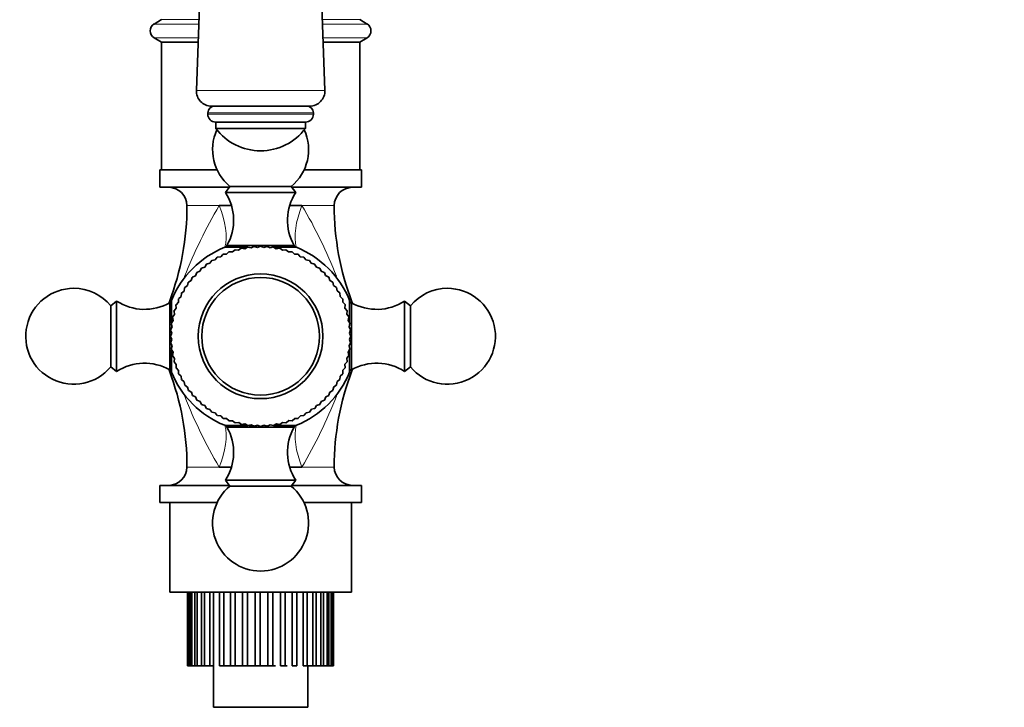
# Model space of a CAD drawing. Units: millimetres. Extents: x 0 to 1959, y 0 to 4924.
# Drawn here: x 894 to 1048, y 2363 to 2471 of the extents above; entities that cross this region are included whole.
import ezdxf
from ezdxf import colors
from ezdxf.entities.mleader import LeaderData, LeaderLine
from ezdxf.math import Vec2, Vec3

# ---------------------------------------------------------------- set-up
doc = ezdxf.new("R2010")
doc.units = ezdxf.units.MM
doc.layers.add('DV1_Défaut', color=7, linetype='Continuous')
doc.layers.add('Défaut', color=7, linetype='Continuous')

# ---------------------------------------------------------------- blocks, each defined once
blk = doc.blocks.new('_DOT')
at = {"color": 0}
blk.add_line((0, 0), (-1, 0), dxfattribs=at)
at = {"color": 0, "const_width": 0.333}
blk.add_lwpolyline([(-0.1665, 0, 1), (0.1665, 0, 1)], format="xyb", close=True, dxfattribs=at)
blk = doc.blocks.new('SE')
at = {"layer": 'DV1_Défaut', "color": 7, "linetype": 'Continuous', "lineweight": 35}
for p, q in [((923.29, 2494.86), (922.01, 2459.51)), ((942.09, 2459.51), (940.81, 2494.86)), ((916.55, 2470.57), (915.41, 2469.89)), ((948.69, 2469.89), (947.55, 2470.57)), ((915.41, 2467.74), (916.55, 2467.07)), ((922.29, 2467.07), (916.55, 2467.07)), ((916.55, 2467.07), (916.55, 2447.07)), ((947.55, 2467.07), (941.82, 2467.07)), ((947.55, 2467.07), (948.69, 2467.74)), ((947.55, 2447.07), (947.55, 2467.07)), ((923.8, 2455.98), (923.8, 2455.8)), ((939.74, 2457.07), (924.37, 2457.07)), ((940.3, 2455.8), (940.3, 2455.98)), ((939.07, 2454.57), (925.04, 2454.57)), ((925.05, 2454.57), (925.05, 2453.57)), ((939.05, 2453.57), (939.05, 2454.57)), ((939.05, 2453.57), (925.05, 2453.57)), ((925.27, 2447.07), (916.3, 2447.07)), ((916.3, 2447.07), (916.3, 2444.37)), ((947.8, 2447.07), (938.84, 2447.07)), ((947.8, 2444.37), (947.8, 2447.07)), ((927.18, 2444.37), (916.3, 2444.37)), ((927.27, 2444.49), (926.55, 2443.57)), ((926.55, 2443.57), (937.55, 2443.57)), ((927.27, 2444.49), (936.83, 2444.49)), ((937.55, 2443.57), (936.83, 2444.49)), ((947.8, 2444.37), (936.93, 2444.37)), ((927.5, 2441.51), (925.59, 2441.51)), ((938.52, 2441.51), (936.6, 2441.51)), ((926.45, 2434.98), (929.96, 2434.98)), ((926.8, 2435.27), (937.3, 2435.27)), ((926.8, 2435.27), (926.8, 2434.98)), ((928.06, 2434.59), (927.65, 2434.25)), ((928.6, 2434.53), (928.08, 2434.6)), ((929.03, 2434.84), (928.6, 2434.53)), ((929.57, 2434.74), (929.06, 2434.84)), ((930.02, 2435.02), (929.57, 2434.74)), ((930.56, 2434.89), (930.05, 2435.02)), ((931.02, 2435.13), (930.56, 2434.89)), ((931.55, 2434.96), (931.05, 2435.13)), ((932.03, 2435.17), (931.55, 2434.96)), ((932.54, 2434.96), (932.05, 2435.17)), ((933.04, 2435.13), (932.54, 2434.96)), ((933.53, 2434.89), (933.06, 2435.13)), ((934.04, 2435.03), (933.53, 2434.89)), ((934.51, 2434.75), (934.06, 2435.02)), ((934.17, 2434.98), (937.65, 2434.98)), ((935.03, 2434.85), (934.51, 2434.75)), ((935.48, 2434.54), (935.05, 2434.84)), ((936, 2434.6), (935.48, 2434.54)), ((936.43, 2434.26), (936.02, 2434.6)), ((937.3, 2434.98), (937.3, 2435.27)), ((924.41, 2432.92), (924.12, 2432.48)), ((924.95, 2433.02), (924.43, 2432.93)), ((925.28, 2433.43), (924.95, 2433.02)), ((925.82, 2433.49), (925.29, 2433.44)), ((926.17, 2433.88), (925.82, 2433.49)), ((926.72, 2433.9), (926.19, 2433.89)), ((927.1, 2434.27), (926.72, 2433.9)), ((927.65, 2434.25), (927.12, 2434.28)), ((936.96, 2434.29), (936.43, 2434.26)), ((937.36, 2433.91), (936.98, 2434.28)), ((937.89, 2433.9), (937.36, 2433.91)), ((938.26, 2433.5), (937.91, 2433.89)), ((938.79, 2433.45), (938.26, 2433.5)), ((939.14, 2433.03), (938.81, 2433.44)), ((939.66, 2432.94), (939.14, 2433.03)), ((939.97, 2432.49), (939.68, 2432.93)), ((922.57, 2431.23), (922.08, 2431.04)), ((922.8, 2431.71), (922.57, 2431.23)), ((923.32, 2431.88), (922.82, 2431.72)), ((923.58, 2432.34), (923.32, 2431.88)), ((924.12, 2432.48), (923.6, 2432.35)), ((940.48, 2432.37), (939.97, 2432.49)), ((940.77, 2431.9), (940.5, 2432.35)), ((941.27, 2431.74), (940.77, 2431.9)), ((941.52, 2431.25), (941.29, 2431.72)), ((942.01, 2431.05), (941.52, 2431.25)), ((921.22, 2429.78), (920.76, 2429.52)), ((921.38, 2430.28), (921.22, 2429.78)), ((921.87, 2430.53), (921.4, 2430.3)), ((922.07, 2431.02), (921.87, 2430.53)), ((942.22, 2430.55), (942.02, 2431.04)), ((942.69, 2430.32), (942.22, 2430.55)), ((942.87, 2429.8), (942.71, 2430.3)), ((943.33, 2429.53), (942.87, 2429.8)), ((920.09, 2428.15), (919.68, 2427.82)), ((920.18, 2428.67), (920.09, 2428.15)), ((920.63, 2428.99), (920.19, 2428.69)), ((920.75, 2429.5), (920.63, 2428.99)), ((943.46, 2429), (943.34, 2429.52)), ((943.9, 2428.71), (943.46, 2429)), ((944, 2428.17), (943.91, 2428.69)), ((944.42, 2427.84), (944, 2428.17)), ((918.14, 2423.18), (918.14, 2426.67)), ((919.22, 2426.9), (919.21, 2426.38)), ((919.62, 2427.28), (919.23, 2426.92)), ((919.67, 2427.8), (919.62, 2427.28)), ((944.48, 2427.3), (944.43, 2427.82)), ((944.87, 2426.94), (944.48, 2427.3)), ((944.89, 2426.4), (944.88, 2426.92)), ((945.97, 2426.67), (945.97, 2423.18)), ((909.55, 2426.57), (908.63, 2425.85)), ((908.63, 2416.29), (908.63, 2425.85)), ((909.55, 2415.57), (909.55, 2426.57)), ((917.85, 2415.82), (917.85, 2426.32)), ((918.14, 2426.32), (917.85, 2426.32)), ((918.86, 2425.45), (918.52, 2425.04)), ((918.83, 2425.97), (918.86, 2425.45)), ((919.21, 2426.38), (918.84, 2425.99)), ((945.26, 2426.02), (944.89, 2426.4)), ((945.24, 2425.47), (945.26, 2425.99)), ((945.57, 2425.06), (945.24, 2425.47)), ((946.25, 2426.32), (945.97, 2426.32)), ((946.25, 2426.32), (946.25, 2415.82)), ((954.55, 2426.57), (954.55, 2415.57)), ((955.47, 2425.85), (954.55, 2426.57)), ((955.47, 2425.85), (955.47, 2416.29)), ((918.58, 2424.49), (918.27, 2424.06)), ((918.27, 2424.04), (918.37, 2423.52)), ((918.52, 2425.02), (918.58, 2424.49)), ((945.52, 2424.52), (945.58, 2425.04)), ((945.83, 2424.09), (945.52, 2424.52)), ((945.73, 2423.55), (945.83, 2424.06)), ((946.01, 2423.1), (945.73, 2423.55)), ((918.23, 2422.54), (917.99, 2422.07)), ((917.99, 2422.05), (918.16, 2421.55)), ((918.09, 2423.05), (918.23, 2422.54)), ((918.37, 2423.52), (918.1, 2423.07)), ((945.87, 2422.56), (946.01, 2423.07)), ((946.11, 2422.1), (945.87, 2422.56)), ((945.94, 2421.57), (946.12, 2422.07)), ((918.16, 2421.55), (917.95, 2421.07)), ((917.95, 2421.04), (918.16, 2420.56)), ((918.16, 2420.56), (917.99, 2420.06)), ((946.15, 2421.09), (945.94, 2421.57)), ((945.94, 2420.58), (946.15, 2421.07)), ((946.12, 2420.08), (945.94, 2420.58)), ((917.99, 2420.04), (918.23, 2419.57)), ((918.23, 2419.57), (918.1, 2419.06)), ((918.1, 2419.04), (918.38, 2418.59)), ((918.14, 2415.47), (918.14, 2418.97)), ((945.73, 2418.61), (946.01, 2419.06)), ((945.87, 2419.59), (946.12, 2420.06)), ((946.01, 2419.08), (945.87, 2419.59)), ((945.97, 2418.97), (945.97, 2415.47)), ((918.38, 2418.59), (918.27, 2418.07)), ((918.28, 2418.05), (918.59, 2417.62)), ((918.59, 2417.62), (918.52, 2417.09)), ((945.52, 2417.64), (945.83, 2418.07)), ((945.59, 2417.12), (945.52, 2417.64)), ((945.83, 2418.09), (945.73, 2418.61)), ((908.63, 2416.29), (909.55, 2415.57)), ((918.53, 2417.07), (918.87, 2416.67)), ((918.87, 2416.67), (918.84, 2416.14)), ((918.85, 2416.12), (919.21, 2415.74)), ((944.9, 2415.76), (945.26, 2416.14)), ((945.24, 2416.69), (945.58, 2417.09)), ((945.27, 2416.16), (945.24, 2416.69)), ((954.55, 2415.57), (955.47, 2416.29)), ((917.85, 2415.82), (918.14, 2415.82)), ((919.21, 2415.74), (919.23, 2415.21)), ((919.24, 2415.19), (919.63, 2414.84)), ((919.63, 2414.84), (919.68, 2414.31)), ((944.01, 2413.98), (944.43, 2414.31)), ((944.44, 2414.33), (944.49, 2414.86)), ((944.49, 2414.86), (944.88, 2415.21)), ((944.89, 2415.23), (944.9, 2415.76)), ((945.97, 2415.82), (946.25, 2415.82)), ((919.69, 2414.29), (920.1, 2413.96)), ((920.1, 2413.96), (920.19, 2413.44)), ((920.2, 2413.43), (920.64, 2413.13)), ((920.64, 2413.13), (920.76, 2412.62)), ((943.35, 2412.64), (943.48, 2413.15)), ((943.48, 2413.15), (943.91, 2413.44)), ((943.93, 2413.46), (944.01, 2413.98)), ((920.78, 2412.6), (921.24, 2412.34)), ((921.24, 2412.34), (921.4, 2411.83)), ((921.41, 2411.82), (921.89, 2411.59)), ((921.89, 2411.59), (922.08, 2411.1)), ((942.04, 2411.11), (942.23, 2411.6)), ((942.23, 2411.6), (942.71, 2411.83)), ((942.72, 2411.85), (942.88, 2412.35)), ((942.88, 2412.35), (943.34, 2412.62)), ((922.1, 2411.08), (922.59, 2410.89)), ((922.59, 2410.89), (922.82, 2410.41)), ((922.84, 2410.4), (923.34, 2410.24)), ((923.34, 2410.24), (923.6, 2409.78)), ((923.62, 2409.77), (924.13, 2409.64)), ((939.99, 2409.66), (940.5, 2409.78)), ((940.52, 2409.79), (940.78, 2410.25)), ((940.78, 2410.25), (941.29, 2410.41)), ((941.3, 2410.43), (941.53, 2410.9)), ((941.53, 2410.9), (942.02, 2411.1)), ((924.13, 2409.64), (924.43, 2409.21)), ((924.45, 2409.19), (924.97, 2409.11)), ((924.97, 2409.11), (925.29, 2408.69)), ((925.31, 2408.68), (925.84, 2408.63)), ((925.84, 2408.63), (926.19, 2408.24)), ((926.22, 2408.23), (926.74, 2408.22)), ((926.74, 2408.22), (927.12, 2407.86)), ((937, 2407.86), (937.38, 2408.23)), ((937.38, 2408.23), (937.91, 2408.24)), ((937.93, 2408.25), (938.28, 2408.64)), ((938.28, 2408.64), (938.81, 2408.69)), ((938.83, 2408.7), (939.15, 2409.12)), ((939.15, 2409.12), (939.68, 2409.21)), ((939.69, 2409.22), (939.99, 2409.66)), ((929.96, 2407.15), (926.45, 2407.15)), ((926.8, 2407.15), (926.8, 2406.87)), ((937.3, 2406.87), (926.8, 2406.87)), ((927.15, 2407.85), (927.67, 2407.87)), ((927.67, 2407.87), (928.08, 2407.54)), ((928.1, 2407.53), (928.63, 2407.6)), ((928.63, 2407.6), (929.06, 2407.29)), ((929.08, 2407.28), (929.6, 2407.39)), ((929.6, 2407.39), (930.05, 2407.11)), ((930.07, 2407.11), (930.58, 2407.25)), ((930.74, 2407.15), (930.23, 2407.15)), ((930.58, 2407.25), (931.05, 2407)), ((931.07, 2407), (931.57, 2407.18)), ((931.57, 2407.18), (932.05, 2406.97)), ((932.07, 2406.97), (932.56, 2407.18)), ((932.56, 2407.18), (933.06, 2407)), ((933.08, 2407), (933.55, 2407.25)), ((933.55, 2407.25), (934.06, 2407.11)), ((934.08, 2407.11), (934.53, 2407.39)), ((937.65, 2407.15), (934.16, 2407.15)), ((934.53, 2407.39), (935.05, 2407.29)), ((935.07, 2407.29), (935.5, 2407.6)), ((935.5, 2407.6), (936.02, 2407.54)), ((936.05, 2407.54), (936.45, 2407.88)), ((936.45, 2407.88), (936.98, 2407.86)), ((937.3, 2406.87), (937.3, 2407.15)), ((927.5, 2400.62), (925.59, 2400.62)), ((938.52, 2400.62), (936.6, 2400.62)), ((927.18, 2397.77), (916.3, 2397.77)), ((916.3, 2397.77), (916.3, 2395.07)), ((937.55, 2398.57), (926.55, 2398.57)), ((926.55, 2398.57), (927.27, 2397.65)), ((936.83, 2397.65), (927.27, 2397.65)), ((936.83, 2397.65), (937.55, 2398.57)), ((947.8, 2397.77), (936.93, 2397.77)), ((947.8, 2395.07), (947.8, 2397.77)), ((925.27, 2395.07), (916.3, 2395.07)), ((917.85, 2395.07), (917.85, 2381.07)), ((947.8, 2395.07), (938.84, 2395.07)), ((946.25, 2381.07), (946.25, 2395.07)), ((917.85, 2381.07), (946.25, 2381.07)), ((920.65, 2381.07), (920.65, 2369.57)), ((920.71, 2369.57), (920.71, 2381.07)), ((920.82, 2381.07), (920.82, 2369.57)), ((921.08, 2369.57), (921.08, 2381.07)), ((921.32, 2381.07), (921.32, 2369.57)), ((921.78, 2369.57), (921.78, 2381.07)), ((922.15, 2381.07), (922.15, 2369.57)), ((922.8, 2369.57), (922.8, 2381.07)), ((923.28, 2381.07), (923.28, 2369.57)), ((924.1, 2369.57), (924.1, 2381.07)), ((924.68, 2381.07), (924.68, 2369.57)), ((925.63, 2369.57), (925.63, 2381.07)), ((926.3, 2381.07), (926.3, 2369.57)), ((927.37, 2369.57), (927.37, 2381.07)), ((928.1, 2381.07), (928.1, 2369.57)), ((929.24, 2369.57), (929.24, 2381.07)), ((930.02, 2381.07), (930.02, 2369.57)), ((931.2, 2369.57), (931.2, 2381.07)), ((931.99, 2381.07), (931.99, 2369.57)), ((933.19, 2369.57), (933.19, 2381.07)), ((933.98, 2381.07), (933.98, 2369.57)), ((935.14, 2369.57), (935.14, 2381.07)), ((935.9, 2381.07), (935.9, 2369.57)), ((937, 2369.57), (937, 2381.07)), ((937.7, 2381.07), (937.7, 2369.57)), ((938.71, 2369.57), (938.71, 2381.07)), ((939.34, 2381.07), (939.34, 2369.57)), ((940.22, 2369.57), (940.22, 2381.07)), ((940.75, 2381.07), (940.75, 2369.57)), ((941.47, 2369.57), (941.47, 2381.07)), ((941.9, 2381.07), (941.9, 2369.57)), ((942.45, 2369.57), (942.45, 2381.07)), ((942.74, 2381.07), (942.74, 2369.57)), ((943.1, 2369.57), (943.1, 2381.07)), ((943.27, 2381.07), (943.27, 2369.57)), ((943.42, 2369.57), (943.42, 2381.07)), ((943.45, 2381.07), (943.45, 2369.57)), ((920.65, 2369.57), (920.71, 2369.57)), ((920.82, 2369.57), (920.71, 2369.57)), ((920.82, 2369.57), (921.08, 2369.57)), ((921.32, 2369.57), (921.08, 2369.57)), ((921.32, 2369.57), (921.78, 2369.57)), ((922.15, 2369.57), (921.78, 2369.57)), ((922.15, 2369.57), (922.8, 2369.57)), ((923.28, 2369.57), (922.8, 2369.57)), ((923.28, 2369.57), (924.1, 2369.57)), ((924.68, 2369.57), (924.1, 2369.57)), ((924.67, 2369.57), (924.67, 2363.07)), ((926.3, 2369.57), (925.63, 2369.57)), ((926.3, 2369.57), (927.08, 2369.57)), ((927.08, 2369.57), (927.37, 2369.57)), ((928.1, 2369.57), (927.37, 2369.57)), ((928.1, 2369.57), (928.81, 2369.57)), ((928.81, 2369.57), (929.24, 2369.57)), ((930.02, 2369.57), (929.24, 2369.57)), ((930.02, 2369.57), (930.65, 2369.57)), ((930.65, 2369.57), (931.2, 2369.57)), ((931.99, 2369.57), (931.2, 2369.57)), ((931.99, 2369.57), (932.53, 2369.57)), ((932.53, 2369.57), (933.19, 2369.57)), ((933.98, 2369.57), (933.19, 2369.57)), ((933.98, 2369.57), (934.39, 2369.57)), ((935.9, 2369.57), (935.14, 2369.57)), ((935.9, 2369.57), (936.18, 2369.57)), ((937.7, 2369.57), (937, 2369.57)), ((939.34, 2369.57), (938.71, 2369.57)), ((939.34, 2369.57), (940.22, 2369.57)), ((939.43, 2363.07), (939.43, 2369.57)), ((940.75, 2369.57), (940.22, 2369.57)), ((940.75, 2369.57), (941.47, 2369.57)), ((941.9, 2369.57), (941.47, 2369.57)), ((941.9, 2369.57), (942.45, 2369.57)), ((942.74, 2369.57), (942.45, 2369.57)), ((942.74, 2369.57), (943.1, 2369.57)), ((943.27, 2369.57), (943.1, 2369.57)), ((943.27, 2369.57), (943.42, 2369.57)), ((943.45, 2369.57), (943.42, 2369.57)), ((939.43, 2363.07), (924.67, 2363.07))]:
    blk.add_line(p, q, dxfattribs=at)
at = {"layer": 'DV1_Défaut', "color": 7, "linetype": 'Continuous', "lineweight": 18}
for p, q in [((922.39, 2469.89), (915.41, 2469.89)), ((922.41, 2470.57), (916.55, 2470.57)), ((947.55, 2470.57), (941.69, 2470.57)), ((948.69, 2469.89), (941.72, 2469.89)), ((922.31, 2467.74), (915.41, 2467.74)), ((948.69, 2467.74), (941.79, 2467.74)), ((942.09, 2459.51), (922.01, 2459.51)), ((940.3, 2455.98), (923.8, 2455.98)), ((940.3, 2455.8), (923.8, 2455.8)), ((920.55, 2441.51), (925.59, 2441.51)), ((938.52, 2441.51), (943.55, 2441.51)), ((917.79, 2426.48), (918.14, 2426.48)), ((945.97, 2426.48), (946.31, 2426.48)), ((917.79, 2415.65), (918.14, 2415.65)), ((945.97, 2415.65), (946.31, 2415.65)), ((920.55, 2400.62), (925.59, 2400.62)), ((938.52, 2400.62), (943.55, 2400.62))]:
    blk.add_line(p, q, dxfattribs=at)
at = {"layer": 'DV1_Défaut', "color": 7, "linetype": 'Continuous', "lineweight": 35}
for radius in [9.75, 9.2]:
    blk.add_circle((932.05, 2421.07), radius, dxfattribs=at)
for centre, radius, start, end in [((916.05, 2468.82), 1.25, 120.677, 239.323), ((948.05, 2468.82), 1.25, 300.677, 59.323), ((924.37, 2459.42), 2.36, 177.9226, 270), ((939.74, 2459.42), 2.36, 270, 2.0774), ((924.89, 2455.98), 1.08, 90, 180), ((939.22, 2455.98), 1.08, 0, 90), ((925.04, 2455.8), 1.24, 180, 270), ((939.07, 2455.8), 1.24, 270, 0), ((932.05, 2450.27), 7.5, 155.6935, 230.4099), ((932.05, 2458.82), 8.75, 216.8699, 323.1301), ((932.05, 2450.27), 7.5, 309.5901, 24.3065), ((917.7, 2441.51), 2.85, 0, 90), ((919.84, 2439.21), 8, 330.4635, 32.992), ((944.26, 2439.21), 8, 147.008, 209.5365), ((946.41, 2441.51), 2.85, 90, 180), ((878.19, 2441.51), 42.36, 339.2133, 0), ((985.91, 2441.51), 42.36, 180, 200.7867), ((932.05, 2421.07), 15, 111.9213, 158.0787), ((932.05, 2421.07), 15, 110.5837, 111.9452), ((932.05, 2421.07), 14.1, 106.3636, 106.4545), ((932.05, 2421.07), 14.1, 102.2727, 102.3636), ((932.05, 2421.07), 14.1, 98.1818, 98.2727), ((932.05, 2421.07), 14.1, 94.0909, 94.1818), ((932.05, 2421.07), 14.1, 90, 90.0909), ((932.05, 2421.07), 14.1, 85.9091, 86), ((932.05, 2421.07), 14.1, 81.8182, 81.9091), ((932.05, 2421.07), 14.1, 77.7273, 77.8182), ((932.05, 2421.07), 14.1, 73.6364, 73.7273), ((932.05, 2421.07), 15, 68.055, 69.4139), ((932.05, 2421.07), 15, 21.9213, 68.0787), ((932.05, 2421.07), 14.1, 122.7273, 122.8182), ((932.05, 2421.07), 14.1, 118.6364, 118.7273), ((932.05, 2421.07), 14.1, 114.5455, 114.6364), ((932.05, 2421.07), 14.1, 110.4545, 110.5455), ((932.05, 2421.07), 14.1, 69.5455, 69.6364), ((932.05, 2421.07), 14.1, 65.4545, 65.5455), ((932.05, 2421.07), 14.1, 61.3636, 61.4545), ((932.05, 2421.07), 14.1, 57.2727, 57.3636), ((932.05, 2421.07), 14.1, 130.9091, 131), ((932.05, 2421.07), 14.1, 126.8182, 126.9091), ((932.05, 2421.07), 14.1, 53.1818, 53.2727), ((932.05, 2421.07), 14.1, 49.0909, 49.1818), ((932.05, 2421.07), 14.1, 139.0909, 139.1818), ((932.05, 2421.07), 14.1, 135, 135.0909), ((932.05, 2421.07), 14.1, 45, 45.0909), ((932.05, 2421.07), 14.1, 40.9091, 41), ((902.85, 2421.07), 7.5, 90, 320.4099), ((902.85, 2421.07), 7.5, 39.5901, 90), ((932.05, 2421.07), 14.1, 147.2727, 147.3636), ((932.05, 2421.07), 14.1, 143.1818, 143.2727), ((932.05, 2421.07), 14.1, 36.8182, 36.9091), ((932.05, 2421.07), 14.1, 32.7273, 32.8182), ((961.25, 2421.07), 7.5, 219.5901, 90), ((961.25, 2421.07), 7.5, 90, 140.4099), ((932.05, 2421.07), 14.1, 155.4545, 155.5455), ((932.05, 2421.07), 14.1, 151.3636, 151.4545), ((932.05, 2421.07), 14.1, 28.6364, 28.7273), ((932.05, 2421.07), 14.1, 24.5455, 24.6364), ((913.91, 2433.28), 8, 237.008, 299.5365), ((932.05, 2421.07), 15.25, 159.2133, 160.1908), ((932.05, 2421.07), 14.1, 159.5455, 159.6364), ((932.05, 2421.07), 14.1, 20.4545, 20.5455), ((950.2, 2433.28), 8, 240.4635, 302.992), ((932.05, 2421.07), 15.25, 19.8092, 20.7867), ((932.05, 2421.07), 14.1, 167.7273, 167.8182), ((932.05, 2421.07), 14.1, 163.6364, 163.7273), ((932.05, 2421.07), 14.1, 16.3636, 16.4545), ((932.05, 2421.07), 14.1, 12.2727, 12.3636), ((932.05, 2421.07), 14.1, 175.9091, 176), ((932.05, 2421.07), 14.1, 171.8182, 171.9091), ((932.05, 2421.07), 14.1, 8.1818, 8.2727), ((932.05, 2421.07), 14.1, 4.0909, 4.1818), ((932.05, 2421.07), 14.1, 180, 180.0909), ((932.05, 2421.07), 14.1, 0, 0.0909), ((932.05, 2421.07), 14.1, 184.0909, 184.1818), ((932.05, 2421.07), 14.1, 188.1818, 188.2727), ((932.05, 2421.07), 14.1, 351.8182, 351.9091), ((932.05, 2421.07), 14.1, 355.9091, 356), ((932.05, 2421.07), 14.1, 192.2727, 192.3636), ((932.05, 2421.07), 14.1, 347.7273, 347.8182), ((913.91, 2408.86), 8, 60.4635, 122.992), ((932.05, 2421.07), 15.25, 199.8092, 200.7867), ((932.05, 2421.07), 14.1, 196.3636, 196.4545), ((932.05, 2421.07), 14.1, 200.4545, 200.5455), ((932.05, 2421.07), 14.1, 339.5455, 339.6364), ((932.05, 2421.07), 14.1, 343.6364, 343.7273), ((950.2, 2408.86), 8, 57.008, 119.5365), ((932.05, 2421.07), 15.25, 339.2133, 340.1908), ((878.19, 2400.62), 42.36, 0, 20.7867), ((932.05, 2421.07), 15, 201.9213, 248.0787), ((932.05, 2421.07), 14.1, 204.5455, 204.6364), ((932.05, 2421.07), 14.1, 208.6364, 208.7273), ((932.05, 2421.07), 15, 291.9213, 338.0787), ((985.91, 2400.62), 42.36, 159.2133, 180), ((932.05, 2421.07), 14.1, 331.3636, 331.4545), ((932.05, 2421.07), 14.1, 335.4545, 335.5455), ((932.05, 2421.07), 14.1, 212.7273, 212.8182), ((932.05, 2421.07), 14.1, 327.2727, 327.3636), ((932.05, 2421.07), 14.1, 216.8182, 216.9091), ((932.05, 2421.07), 14.1, 220.9091, 221), ((932.05, 2421.07), 14.1, 319.0909, 319.1818), ((932.05, 2421.07), 14.1, 323.1818, 323.2727), ((932.05, 2421.07), 14.1, 225, 225.0909), ((932.05, 2421.07), 14.1, 229.0909, 229.1818), ((932.05, 2421.07), 14.1, 233.1818, 233.2727), ((932.05, 2421.07), 14.1, 306.8182, 306.9091), ((932.05, 2421.07), 14.1, 310.9091, 311), ((932.05, 2421.07), 14.1, 315, 315.0909), ((932.05, 2421.07), 14.1, 237.2727, 237.3636), ((932.05, 2421.07), 14.1, 241.3636, 241.4545), ((932.05, 2421.07), 14.1, 245.4545, 245.5455), ((932.05, 2421.07), 14.1, 294.5455, 294.6364), ((932.05, 2421.07), 14.1, 298.6364, 298.7273), ((932.05, 2421.07), 14.1, 302.7273, 302.8182), ((932.05, 2421.07), 15, 248.0381, 249.4008), ((919.84, 2402.92), 8, 327.008, 29.5365), ((932.05, 2421.07), 14.1, 249.5455, 249.6364), ((932.05, 2421.07), 14.1, 253.6364, 253.7273), ((932.05, 2421.07), 14.1, 257.7273, 257.8182), ((932.05, 2421.07), 14.1, 261.8182, 261.9091), ((932.05, 2421.07), 14.1, 265.9091, 266), ((932.05, 2421.07), 14.1, 270, 270.0909), ((932.05, 2421.07), 14.1, 274.0909, 274.1818), ((932.05, 2421.07), 14.1, 278.1818, 278.2727), ((932.05, 2421.07), 14.1, 282.2727, 282.3636), ((932.05, 2421.07), 14.1, 286.3636, 286.4545), ((944.26, 2402.92), 8, 150.4635, 212.992), ((932.05, 2421.07), 14.1, 290.4545, 290.5455), ((932.05, 2421.07), 15, 290.6006, 291.9612), ((917.7, 2400.62), 2.85, 270, 0), ((946.41, 2400.62), 2.85, 180, 270), ((932.05, 2391.87), 7.5, 129.5901, 50.4099)]:
    blk.add_arc(centre, radius, start, end, dxfattribs=at)
at = {"layer": 'DV1_Défaut', "color": 7, "linetype": 'Continuous', "lineweight": 18}
for centre, radius, start, end in [((992.25, 2402.21), 77.39, 149.4761, 158.6302), ((873.93, 2403.15), 75.12, 21.3193, 30.7093), ((990.18, 2438.99), 75.12, 201.3184, 210.7093), ((871.85, 2439.93), 77.39, 329.4761, 338.6313)]:
    blk.add_arc(centre, radius, start, end, dxfattribs=at)
for centre, major_axis, start_param, end_param in [((919.97, 2441.51), (5.09, -8.61), 0.468143, 1.280737), ((944.14, 2441.51), (-5.09, -8.61), 5.002448, 5.815042), ((919.97, 2400.62), (-5.09, -8.61), 1.860856, 2.673449), ((944.14, 2400.62), (5.09, -8.61), 3.609736, 4.42233)]:
    blk.add_ellipse(centre, major_axis=major_axis, ratio=0.504973, start_param=start_param, end_param=end_param, dxfattribs=at)

msp = doc.modelspace()

# ---------------------------------------------------------------- block references
at = {"layer": 'Défaut'}
msp.add_blockref('SE', (0, 0), dxfattribs=at)

# ---------------------------------------------------------------- leaders
at = {"layer": 'Défaut', "color": 7, "linetype": 'Continuous', "lineweight": 18}
ml = msp.add_multileader_mtext('Standard', dxfattribs=at)
ml.set_content('{\\pxsm0.9;\\fSolid Edge ISO|b1||i0||c0|p34;\\W1.;17/08/2017\\P}', color=256)
ml.set_leader_properties()
ml.set_arrow_properties(name='DOT')
ml.build(insert=Vec2(0, 0))
ml.multileader.update_dxf_attribs({"leader_type": 0, "dogleg_length": 0, "arrow_head_size": 12})
ctx = ml.context
ctx.base_point, ctx.char_height, ctx.arrow_head_size, ctx.landing_gap_size = Vec3(1848.44, 4876.53), 12, 12, 4.2
notes = []
notes.append((ctx, [(0, (0, 0, 0), (0, 0), (1, 0), 1, [])]))
ctx.mtext.insert = Vec3(1850.44, 4882.65)
for ctx, leaders in notes:
    for number, flags, end, landing, length, lines in leaders:
        leader = LeaderData()
        leader.index, (leader.has_last_leader_line, leader.has_dogleg_vector, leader.attachment_direction) = number, flags
        leader.last_leader_point, leader.dogleg_vector, leader.dogleg_length = Vec3(end), Vec3(landing), length
        for number, points, colour, breaks in lines:
            line = LeaderLine()
            line.index, line.vertices, line.color, line.breaks = number, Vec3.list(points), colors.encode_raw_color(colour), breaks
            leader.lines.append(line)
        ctx.leaders.append(leader)

doc.saveas('drawing.dxf')
